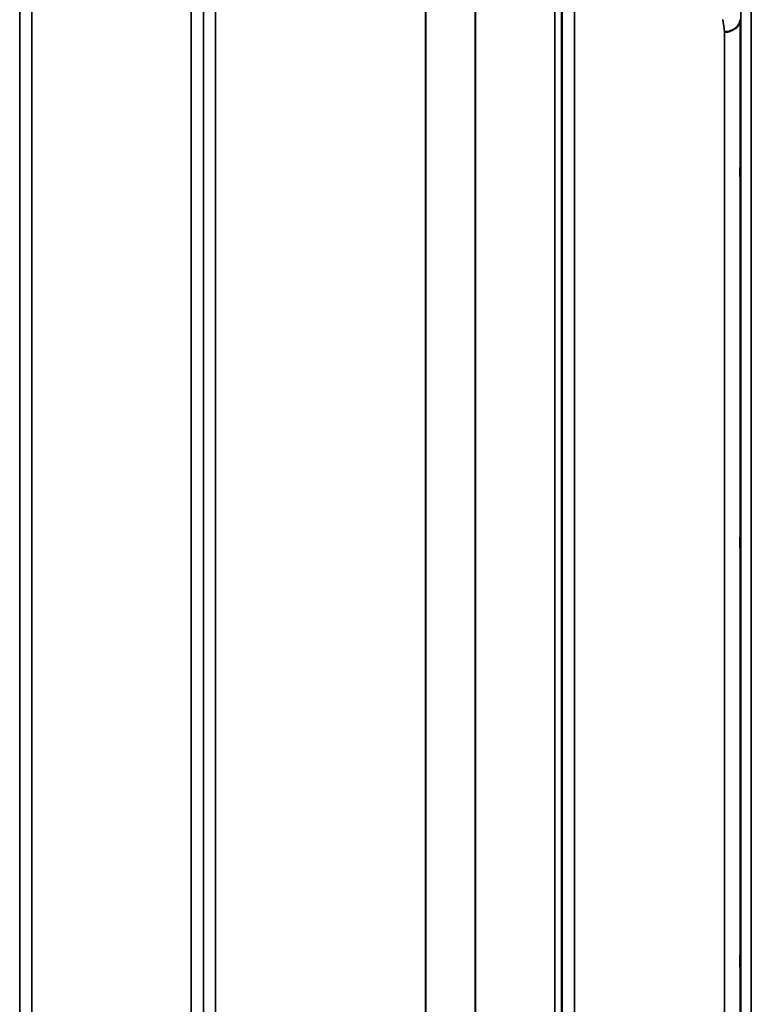
# Model space of a CAD drawing. Units: millimetres. Extents: x 0 to 11880, y 0 to 8400.
# Drawn here: x 4373 to 4584, y 3554 to 3838 of the extents above; entities that cross this region are included whole.
import ezdxf

# ---------------------------------------------------------------- set-up
doc = ezdxf.new("R2010")
doc.units = ezdxf.units.MM
doc.header["$LTSCALE"] = 40
doc.layers.add('Visible (ISO)', color=7, linetype='Continuous', lineweight=50)
doc.layers.add('Visible Narrow (ISO)', color=7, linetype='Continuous', lineweight=35)

# ---------------------------------------------------------------- blocks, each defined once
blk = doc.blocks.new('15')
at = {"layer": 'Visible (ISO)'}
for points, knots in [([(4575.99, 3834.17), (4576.58, 3834.19), (4577.17, 3834.29), (4577.72, 3834.48), (4577.79, 3834.51), (4577.86, 3834.54), (4577.93, 3834.56), (4578.39, 3834.74), (4578.81, 3834.98), (4579.17, 3835.27), (4579.28, 3835.36), (4579.39, 3835.45), (4579.49, 3835.55), (4579.76, 3835.81), (4579.97, 3836.1), (4580.14, 3836.4), (4580.36, 3836.82), (4580.48, 3837.27), (4580.49, 3837.71)], [-0.7054711, -0.7054711, -0.7054711, -0.7054711, -0.527257, -0.527257, -0.527257, -0.5038701, -0.5038701, -0.5038701, -0.3513575, -0.3513575, -0.3513575, -0.3022898, -0.3022898, -0.3022898, -0.1756338, -0.1756338, -0.1756338, 0, 0, 0, 0]), ([(4580.56, 3793.54), (4580.55, 3793.17), (4580.55, 3792.85), (4580.54, 3792.42), (4580.54, 3792.31), (4580.53, 3792.32), (4580.53, 3792.42), (4580.52, 3792.86), (4580.52, 3793.18), (4580.52, 3793.94), (4580.52, 3794.41), (4580.53, 3795.46), (4580.53, 3796.02), (4580.54, 3797.09), (4580.54, 3797.65), (4580.55, 3798.7), (4580.55, 3799.18), (4580.56, 3799.94), (4580.57, 3800.27), (4580.58, 3800.71), (4580.58, 3800.81), (4580.59, 3800.82), (4580.59, 3800.71), (4580.6, 3800.28), (4580.6, 3799.95), (4580.6, 3799.19), (4580.6, 3798.71), (4580.59, 3797.66), (4580.59, 3797.09), (4580.58, 3796.02), (4580.58, 3795.45), (4580.57, 3794.4), (4580.56, 3793.92), (4580.56, 3793.54)], [0, 0, 0, 0, 0.159533, 0.159533, 0.319067, 0.319067, 0.478594, 0.478594, 0.63812, 0.63812, 0.797647, 0.797647, 0.957174, 0.957174, 1.116707, 1.116707, 1.276241, 1.276241, 1.436902, 1.436902, 1.597564, 1.597564, 1.758222, 1.758222, 1.918881, 1.918881, 2.079539, 2.079539, 2.240197, 2.240197, 2.400859, 2.400859, 2.56152, 2.56152, 2.56152, 2.56152]), ([(4580.56, 3685.9), (4580.55, 3685.6), (4580.55, 3685.36), (4580.54, 3685.12), (4580.54, 3685.12), (4580.53, 3685.3), (4580.53, 3685.51), (4580.52, 3686.12), (4580.52, 3686.52), (4580.52, 3687.39), (4580.52, 3687.92), (4580.53, 3689.02), (4580.53, 3689.6), (4580.54, 3690.65), (4580.54, 3691.19), (4580.55, 3692.14), (4580.55, 3692.56), (4580.56, 3693.17), (4580.57, 3693.41), (4580.58, 3693.66), (4580.58, 3693.67), (4580.59, 3693.49), (4580.59, 3693.29), (4580.6, 3692.68), (4580.6, 3692.27), (4580.6, 3691.39), (4580.6, 3690.86), (4580.59, 3689.75), (4580.59, 3689.17), (4580.58, 3688.12), (4580.58, 3687.57), (4580.57, 3686.62), (4580.56, 3686.2), (4580.56, 3685.9)], [0, 0, 0, 0, 0.159533, 0.159533, 0.319067, 0.319067, 0.478594, 0.478594, 0.63812, 0.63812, 0.797647, 0.797647, 0.957174, 0.957174, 1.116707, 1.116707, 1.276241, 1.276241, 1.436902, 1.436902, 1.597564, 1.597564, 1.758222, 1.758222, 1.918881, 1.918881, 2.079539, 2.079539, 2.240197, 2.240197, 2.400859, 2.400859, 2.56152, 2.56152, 2.56152, 2.56152]), ([(4580.56, 3564.38), (4580.55, 3564.16), (4580.55, 3564.01), (4580.54, 3563.97), (4580.54, 3564.07), (4580.53, 3564.43), (4580.53, 3564.73), (4580.52, 3565.49), (4580.52, 3565.96), (4580.52, 3566.93), (4580.52, 3567.48), (4580.53, 3568.61), (4580.53, 3569.18), (4580.54, 3570.18), (4580.54, 3570.68), (4580.55, 3571.52), (4580.55, 3571.85), (4580.56, 3572.31), (4580.57, 3572.46), (4580.58, 3572.51), (4580.58, 3572.42), (4580.59, 3572.05), (4580.59, 3571.76), (4580.6, 3570.99), (4580.6, 3570.52), (4580.6, 3569.55), (4580.6, 3568.99), (4580.59, 3567.85), (4580.59, 3567.28), (4580.58, 3566.27), (4580.58, 3565.77), (4580.57, 3564.94), (4580.56, 3564.6), (4580.56, 3564.38)], [0, 0, 0, 0, 0.159533, 0.159533, 0.319067, 0.319067, 0.478594, 0.478594, 0.63812, 0.63812, 0.797647, 0.797647, 0.957174, 0.957174, 1.116707, 1.116707, 1.276241, 1.276241, 1.436902, 1.436902, 1.597564, 1.597564, 1.758222, 1.758222, 1.918881, 1.918881, 2.079539, 2.079539, 2.240197, 2.240197, 2.400859, 2.400859, 2.56152, 2.56152, 2.56152, 2.56152])]:
    blk.add_open_spline(points, degree=3, knots=knots, dxfattribs=at)
at = {"layer": 'Visible Narrow (ISO)'}
for p, q in [((4376.52, 3907.52), (4376.52, 2550.76)), ((4422.41, 2551.01), (4422.41, 3907.26)), ((4532.77, 3907.01), (4532.77, 2551.26)), ((4373.02, 2553.83), (4373.02, 3904.45)), ((4425.91, 3904.19), (4425.91, 2554.08)), ((4529.27, 2554.34), (4529.27, 3903.94)), ((4425.93, 2556.99), (4425.93, 3901.28)), ((4529.04, 3900.3), (4529.04, 2557.98)), ((4529.24, 3901.27), (4529.24, 2557)), ((4527.16, 2559.12), (4527.16, 3899.15)), ((4504.15, 2570.04), (4504.15, 3888.23)), ((4504.29, 3888.38), (4504.29, 2569.89)), ((4429.43, 3878.47), (4429.43, 2579.79)), ((4489.85, 2579.79), (4489.85, 3878.47)), ((4489.99, 3878.48), (4489.99, 2579.79)), ((4583.69, 3857.36), (4583.69, 2600.88)), ((4580.69, 2603.24), (4580.69, 3855)), ((4580.49, 3837.71), (4580.49, 2620.53)), ((4576.63, 3834.22), (4576.63, 3834.22)), ((4577.13, 3834.32), (4577.13, 3834.32)), ((4577.24, 3834.34), (4577.24, 3834.34)), ((4578.74, 3834.97), (4578.74, 3834.97)), ((4579.26, 3835.35), (4579.26, 3835.35)), ((4575.99, 2624.07), (4575.99, 3834.17))]:
    blk.add_line(p, q, dxfattribs=at)
blk.add_ellipse((4569.04, 3229.2), major_axis=(39.59, -789.99), ratio=0.072854, start_param=2.43941, end_param=2.446601, dxfattribs=at)

msp = doc.modelspace()

# ---------------------------------------------------------------- block references
msp.add_blockref('15', (0, 0))

doc.saveas('drawing.dxf')
